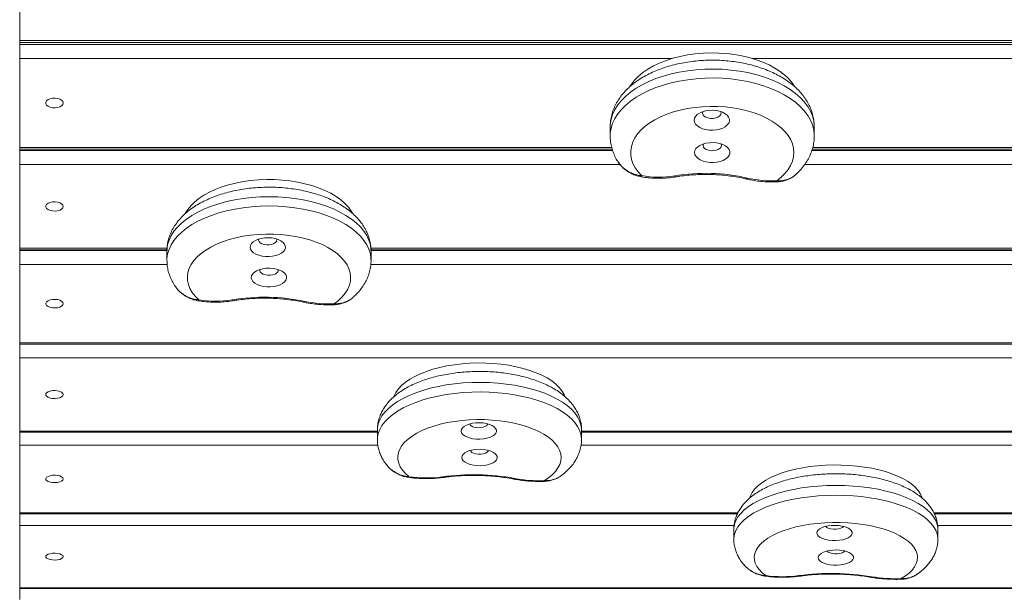
# Model space of a CAD drawing. Units: millimetres. Extents: x 88.7 to 175.4, y 77.8 to 140.4.
# Drawn here: x 141.5 to 146.3, y 94.3 to 97.1 of the extents above; entities that cross this region are included whole.
import ezdxf

# ---------------------------------------------------------------- set-up
doc = ezdxf.new("R2010")
doc.units = ezdxf.units.MM

msp = doc.modelspace()

# ---------------------------------------------------------------- linework, layer by layer
at = {"color": 7, "linetype": 'Continuous', "lineweight": 15}
for p, q in [((141.4807, 96.9966), (141.4807, 97.4562)), ((141.4807, 96.9966), (147.1807, 96.9966)), ((141.4807, 96.9867), (141.4807, 96.9966)), ((141.4807, 96.9867), (141.4807, 96.9771)), ((141.4807, 96.9771), (147.1807, 96.9771)), ((141.4807, 96.9075), (141.4807, 96.9771)), ((141.4807, 96.4724), (141.4807, 96.9075)), ((144.6768, 96.9075), (141.4807, 96.9075)), ((147.1807, 96.9075), (145.071, 96.9075)), ((141.4807, 96.4637), (141.4807, 96.4724)), ((141.4807, 96.4724), (144.3816, 96.4724)), ((141.4807, 96.4637), (141.4807, 96.4572)), ((141.4807, 96.3883), (141.4807, 96.4572)), ((141.4807, 96.4572), (144.3857, 96.4572)), ((145.3618, 96.4572), (147.1807, 96.4572)), ((145.3662, 96.4724), (147.1807, 96.4724)), ((141.4807, 95.9782), (141.4807, 96.3883)), ((144.4222, 96.3883), (141.4807, 96.3883)), ((147.1807, 96.3883), (145.3268, 96.3883)), ((141.4807, 95.9706), (141.4807, 95.9782)), ((141.4807, 95.9782), (142.2028, 95.9782)), ((141.4807, 95.9706), (141.4807, 95.9675)), ((141.4807, 95.8992), (141.4807, 95.9675)), ((141.4807, 95.9675), (142.2025, 95.9675)), ((143.2013, 95.9782), (147.1807, 95.9782)), ((143.202, 95.9675), (147.1807, 95.9675)), ((141.4807, 95.5148), (141.4807, 95.8992)), ((142.2031, 95.8992), (141.4807, 95.8992)), ((147.1807, 95.8992), (143.2007, 95.8992)), ((141.4807, 95.5148), (147.1807, 95.5148)), ((141.4807, 95.5082), (141.4807, 95.5148)), ((141.4807, 95.441), (141.4807, 95.5085)), ((147.1807, 95.441), (141.4807, 95.441)), ((141.4807, 95.0829), (141.4807, 95.441)), ((141.4807, 95.0772), (141.4807, 95.0829)), ((141.4807, 95.0829), (143.2334, 95.0829)), ((144.2334, 95.0829), (147.1807, 95.0829)), ((141.4807, 95.0143), (141.4807, 95.0772)), ((141.4807, 94.6831), (141.4807, 95.0143)), ((143.2358, 95.0143), (141.4807, 95.0143)), ((147.1807, 95.0143), (144.2311, 95.0143)), ((141.4807, 94.6782), (141.4807, 94.6831)), ((141.4807, 94.6831), (144.9996, 94.6831)), ((141.4807, 94.6199), (141.4807, 94.6782)), ((145.9596, 94.6831), (147.1807, 94.6831)), ((141.4807, 94.316), (141.4807, 94.6199)), ((144.9808, 94.6199), (141.4807, 94.6199)), ((147.1807, 94.6199), (145.9782, 94.6199)), ((141.4807, 94.316), (147.1807, 94.316)), ((141.4807, 94.3119), (141.4807, 94.316)), ((141.4807, 94.2583), (141.4807, 94.3119))]:
    msp.add_line(p, q, dxfattribs=at)
at = {"color": 7, "linetype": 'Continuous', "lineweight": 15, "flags": 128}
for points in [[(144.4718, 96.7725), (144.4777, 96.7817), (144.4933, 96.8017), (144.5121, 96.8208), (144.5339, 96.8389), (144.5586, 96.8558), (144.5859, 96.8714), (144.6155, 96.8855), (144.6473, 96.898), (144.681, 96.9088), (144.7163, 96.9178), (144.7529, 96.925), (144.7905, 96.9303), (144.8288, 96.9336), (144.8675, 96.9349), (144.9062, 96.9342), (144.9447, 96.9316), (144.9826, 96.927), (145.0195, 96.9204), (145.0553, 96.912), (145.0896, 96.9017), (145.122, 96.8898), (145.1524, 96.8762), (145.1805, 96.8611), (145.206, 96.8446), (145.2288, 96.8269), (145.2486, 96.8081), (145.2653, 96.7883), (145.2773, 96.7703)], [(145.3739, 96.5736), (145.3738, 96.5788), (145.3712, 96.6029), (145.3649, 96.6268), (145.3551, 96.6503), (145.3417, 96.6733), (145.325, 96.6955), (145.3049, 96.7168), (145.2817, 96.7371), (145.2555, 96.7562), (145.2265, 96.7739), (145.195, 96.7902), (145.1611, 96.8049), (145.1251, 96.818), (145.0872, 96.8292), (145.0478, 96.8385), (145.0072, 96.846), (144.9655, 96.8514), (144.9232, 96.8548), (144.8805, 96.8562), (144.8378, 96.8555), (144.7954, 96.8527), (144.7535, 96.8479), (144.7125, 96.8411), (144.6727, 96.8323), (144.6343, 96.8216), (144.5977, 96.8092), (144.5631, 96.795), (144.5308, 96.7792), (144.501, 96.7619), (144.4739, 96.7432), (144.4497, 96.7233), (144.4287, 96.7023), (144.4109, 96.6803), (144.3964, 96.6576), (144.3855, 96.6342), (144.3781, 96.6104), (144.3744, 96.5864), (144.3739, 96.5736)], [(144.3739, 96.5299), (144.3744, 96.5425), (144.3781, 96.5666), (144.3855, 96.5904), (144.3964, 96.6137), (144.4109, 96.6364), (144.4287, 96.6584), (144.4497, 96.6794), (144.4739, 96.6993), (144.501, 96.718), (144.5308, 96.7353), (144.5631, 96.7511), (144.5977, 96.7653), (144.6343, 96.7778), (144.6727, 96.7884), (144.7125, 96.7972), (144.7535, 96.804), (144.7954, 96.8088), (144.8378, 96.8116), (144.8805, 96.8123), (144.9232, 96.8109), (144.9655, 96.8075), (145.0072, 96.8021), (145.0478, 96.7947), (145.0872, 96.7853), (145.1251, 96.7741), (145.1611, 96.7611), (145.195, 96.7464), (145.2265, 96.7301), (145.2555, 96.7123), (145.2817, 96.6932), (145.3049, 96.673), (145.325, 96.6516), (145.3417, 96.6294), (145.3551, 96.6065), (145.3649, 96.583), (145.3712, 96.5591), (145.3738, 96.535), (145.3739, 96.5298)], [(141.6932, 96.69), (141.6913, 96.6971), (141.6858, 96.7035), (141.6772, 96.7088), (141.6662, 96.7123), (141.6539, 96.7139), (141.6413, 96.7134), (141.6295, 96.7108), (141.6196, 96.7063), (141.6124, 96.7004), (141.6087, 96.6936), (141.6087, 96.6864), (141.6124, 96.6796), (141.6196, 96.6736), (141.6295, 96.6692), (141.6413, 96.6666), (141.6539, 96.666), (141.6662, 96.6676), (141.6772, 96.6712), (141.6858, 96.6765), (141.6913, 96.6829), (141.6932, 96.69)], [(145.19, 96.3088), (145.2116, 96.3261), (145.2302, 96.3446), (145.2457, 96.364), (145.2579, 96.3841), (145.2667, 96.4047), (145.2721, 96.4257), (145.2739, 96.447), (145.2722, 96.4682), (145.2669, 96.4892), (145.2582, 96.5099), (145.2461, 96.53), (145.2307, 96.5494), (145.2122, 96.5679), (145.1906, 96.5853), (145.1663, 96.6015), (145.1394, 96.6163), (145.1101, 96.6297), (145.0788, 96.6414), (145.0456, 96.6514), (145.011, 96.6596), (144.9751, 96.666), (144.9383, 96.6704), (144.9009, 96.6728), (144.8634, 96.6732), (144.8259, 96.6717), (144.7888, 96.6681), (144.7525, 96.6627), (144.7172, 96.6553), (144.6834, 96.646), (144.6512, 96.635), (144.621, 96.6224), (144.593, 96.6082), (144.5675, 96.5926), (144.5447, 96.5757), (144.5248, 96.5577), (144.508, 96.5387), (144.4945, 96.5188), (144.4842, 96.4984), (144.4775, 96.4775), (144.4742, 96.4563), (144.4745, 96.4351), (144.4782, 96.4139), (144.4855, 96.3931), (144.4962, 96.3727), (144.5103, 96.353), (144.5276, 96.3342)], [(144.7853, 96.6051), (144.7872, 96.5953), (144.7926, 96.5859), (144.8012, 96.5773), (144.8127, 96.5698), (144.8266, 96.5638), (144.8424, 96.5595), (144.8593, 96.5571), (144.8768, 96.5567), (144.8941, 96.5583), (144.9105, 96.5618), (144.9252, 96.5671), (144.9378, 96.5739), (144.9477, 96.5821), (144.9545, 96.5912), (144.9579, 96.6009), (144.9578, 96.6108), (144.9541, 96.6205), (144.9471, 96.6295), (144.937, 96.6376), (144.9242, 96.6444), (144.9093, 96.6495), (144.8928, 96.6529), (144.8755, 96.6543), (144.8581, 96.6538), (144.8411, 96.6512), (144.8255, 96.6468), (144.8117, 96.6407), (144.8004, 96.6331), (144.792, 96.6244), (144.7869, 96.615), (144.7853, 96.6051)], [(144.8268, 96.6395), (144.8287, 96.6324), (144.8341, 96.6258), (144.8426, 96.6204), (144.8534, 96.6165), (144.8657, 96.6145), (144.8785, 96.6146), (144.8908, 96.6167), (144.9015, 96.6206), (144.9098, 96.6261), (144.9151, 96.6328), (144.9168, 96.6399), (144.9149, 96.6471), (144.9143, 96.6481)], [(144.8293, 96.6481), (144.8285, 96.6467), (144.8268, 96.6395)], [(144.7874, 96.4469), (144.7893, 96.4371), (144.7946, 96.4277), (144.8032, 96.419), (144.8147, 96.4116), (144.8287, 96.4056), (144.8444, 96.4013), (144.8614, 96.3989), (144.8789, 96.3985), (144.8962, 96.4), (144.9125, 96.4035), (144.9273, 96.4088), (144.9399, 96.4157), (144.9498, 96.4239), (144.9566, 96.433), (144.96, 96.4427), (144.9599, 96.4526), (144.9562, 96.4622), (144.9492, 96.4713), (144.9391, 96.4794), (144.9263, 96.4861), (144.9114, 96.4913), (144.8949, 96.4947), (144.8776, 96.4961), (144.8601, 96.4955), (144.8432, 96.493), (144.8276, 96.4886), (144.8138, 96.4824), (144.8025, 96.4749), (144.7941, 96.4662), (144.789, 96.4568), (144.7874, 96.4469)], [(144.8289, 96.4813), (144.8308, 96.4742), (144.8362, 96.4676), (144.8447, 96.4622), (144.8555, 96.4583), (144.8678, 96.4563), (144.8806, 96.4564), (144.8929, 96.4585), (144.9036, 96.4624), (144.9119, 96.4679), (144.9171, 96.4745), (144.9189, 96.4817), (144.917, 96.4889), (144.9164, 96.4898)], [(144.8314, 96.4898), (144.8306, 96.4885), (144.8289, 96.4813)], [(142.2916, 96.1473), (142.292, 96.1481), (142.3038, 96.1677), (142.319, 96.1867), (142.3374, 96.2049), (142.3587, 96.2221), (142.383, 96.2382), (142.4099, 96.2531), (142.4392, 96.2666), (142.4707, 96.2786), (142.5041, 96.289), (142.5392, 96.2978), (142.5756, 96.3048), (142.6131, 96.3101), (142.6513, 96.3135), (142.69, 96.315), (142.7287, 96.3146), (142.7672, 96.3124), (142.8052, 96.3083), (142.8423, 96.3024), (142.8783, 96.2947), (142.9128, 96.2853), (142.9455, 96.2743), (142.9762, 96.2617), (143.0047, 96.2477), (143.0306, 96.2324), (143.0538, 96.2158), (143.0741, 96.1982), (143.0913, 96.1797), (143.1052, 96.1605), (143.111, 96.1505)], [(144.5276, 96.3342), (144.5257, 96.3315), (144.5239, 96.3299), (144.5223, 96.3294), (144.522, 96.3294)], [(144.6901, 96.3328), (144.6918, 96.3301), (144.6934, 96.3285), (144.6949, 96.3279), (144.6951, 96.328)], [(145.0461, 96.3223), (145.0438, 96.3197), (145.0417, 96.3182), (145.0397, 96.3178), (145.0392, 96.3179)], [(141.6932, 96.1833), (141.6913, 96.1899), (141.6858, 96.196), (141.6772, 96.201), (141.6662, 96.2043), (141.6539, 96.2058), (141.6413, 96.2053), (141.6295, 96.2029), (141.6196, 96.1987), (141.6124, 96.1931), (141.6087, 96.1866), (141.6087, 96.1799), (141.6124, 96.1735), (141.6196, 96.1679), (141.6295, 96.1637), (141.6413, 96.1612), (141.6539, 96.1607), (141.6662, 96.1622), (141.6772, 96.1656), (141.6858, 96.1705), (141.6913, 96.1766), (141.6932, 96.1833)], [(143.2021, 95.9645), (143.2019, 95.973), (143.1987, 95.9957), (143.1918, 96.0182), (143.1814, 96.0403), (143.1675, 96.0618), (143.1502, 96.0826), (143.1297, 96.1025), (143.106, 96.1215), (143.0793, 96.1393), (143.0499, 96.1558), (143.018, 96.1709), (142.9837, 96.1845), (142.9474, 96.1965), (142.9093, 96.2068), (142.8697, 96.2154), (142.8288, 96.2221), (142.7871, 96.2269), (142.7447, 96.2298), (142.702, 96.2307), (142.6593, 96.2298), (142.6169, 96.2268), (142.5751, 96.222), (142.5343, 96.2153), (142.4947, 96.2067), (142.4566, 96.1964), (142.4203, 96.1844), (142.386, 96.1708), (142.3541, 96.1557), (142.3247, 96.1391), (142.2981, 96.1213), (142.2744, 96.1024), (142.2539, 96.0824), (142.2366, 96.0616), (142.2227, 96.0401), (142.2123, 96.018), (142.2055, 95.9955), (142.2024, 95.9728), (142.2021, 95.9645)], [(142.2021, 95.9196), (142.2024, 95.9278), (142.2055, 95.9505), (142.2123, 95.973), (142.2227, 95.9951), (142.2366, 96.0166), (142.2539, 96.0374), (142.2744, 96.0574), (142.2981, 96.0763), (142.3247, 96.0941), (142.3541, 96.1107), (142.386, 96.1258), (142.4203, 96.1394), (142.4566, 96.1514), (142.4947, 96.1617), (142.5343, 96.1703), (142.5751, 96.177), (142.6169, 96.1818), (142.6593, 96.1848), (142.702, 96.1857), (142.7447, 96.1848), (142.7871, 96.1819), (142.8288, 96.177), (142.8697, 96.1703), (142.9093, 96.1618), (142.9474, 96.1515), (142.9837, 96.1395), (143.018, 96.1259), (143.0499, 96.1108), (143.0793, 96.0943), (143.106, 96.0765), (143.1297, 96.0575), (143.1502, 96.0376), (143.1675, 96.0168), (143.1814, 95.9952), (143.1918, 95.9732), (143.1987, 95.9507), (143.2019, 95.928), (143.2021, 95.9195)], [(143.0215, 95.7066), (143.0427, 95.7232), (143.0609, 95.7407), (143.0759, 95.759), (143.0877, 95.7781), (143.096, 95.7976), (143.1008, 95.8174), (143.1021, 95.8374), (143.0999, 95.8574), (143.0941, 95.8772), (143.0849, 95.8966), (143.0723, 95.9155), (143.0565, 95.9337), (143.0375, 95.9509), (143.0155, 95.9672), (142.9908, 95.9823), (142.9635, 95.9961), (142.934, 96.0084), (142.9023, 96.0192), (142.8689, 96.0284), (142.8341, 96.0359), (142.798, 96.0416), (142.7611, 96.0455), (142.7237, 96.0475), (142.6862, 96.0477), (142.6487, 96.0459), (142.6117, 96.0423), (142.5755, 96.0369), (142.5405, 96.0297), (142.5068, 96.0207), (142.4749, 96.0101), (142.445, 95.998), (142.4174, 95.9844), (142.3923, 95.9695), (142.3699, 95.9534), (142.3504, 95.9363), (142.3341, 95.9183), (142.321, 95.8995), (142.3113, 95.8802), (142.305, 95.8604), (142.3023, 95.8405), (142.303, 95.8204), (142.3073, 95.8006), (142.3151, 95.781), (142.3263, 95.7619), (142.3408, 95.7434), (142.3586, 95.7257)], [(142.6097, 95.9829), (142.6119, 95.9737), (142.6175, 95.9649), (142.6263, 95.9568), (142.638, 95.9499), (142.652, 95.9443), (142.6679, 95.9404), (142.6849, 95.9382), (142.7024, 95.938), (142.7197, 95.9396), (142.7359, 95.943), (142.7506, 95.9481), (142.763, 95.9546), (142.7727, 95.9624), (142.7793, 95.971), (142.7824, 95.9802), (142.7821, 95.9895), (142.7782, 95.9986), (142.7709, 96.0071), (142.7606, 96.0146), (142.7477, 96.0209), (142.7327, 96.0257), (142.7161, 96.0287), (142.6988, 96.03), (142.6813, 96.0293), (142.6645, 96.0268), (142.6489, 96.0225), (142.6353, 96.0166), (142.6242, 96.0094), (142.616, 96.0012), (142.6111, 95.9922), (142.6097, 95.9829)], [(142.652, 96.0235), (142.6512, 96.0185), (142.6533, 96.0118), (142.6589, 96.0057), (142.6675, 96.0006), (142.6784, 95.997), (142.6908, 95.9952), (142.7036, 95.9954), (142.7158, 95.9974), (142.7264, 96.0013), (142.7346, 96.0065), (142.7397, 96.0128), (142.7412, 96.0195), (142.7404, 96.0235)], [(142.6156, 95.8339), (142.6178, 95.8246), (142.6234, 95.8158), (142.6322, 95.8077), (142.6439, 95.8008), (142.6579, 95.7952), (142.6738, 95.7913), (142.6908, 95.7892), (142.7083, 95.7889), (142.7256, 95.7905), (142.7418, 95.7939), (142.7565, 95.799), (142.7689, 95.8056), (142.7786, 95.8133), (142.7852, 95.822), (142.7883, 95.8311), (142.788, 95.8405), (142.7841, 95.8495), (142.7768, 95.858), (142.7666, 95.8656), (142.7536, 95.8718), (142.7386, 95.8766), (142.722, 95.8797), (142.7047, 95.8809), (142.6872, 95.8802), (142.6704, 95.8777), (142.6548, 95.8734), (142.6412, 95.8675), (142.6301, 95.8603), (142.6219, 95.8521), (142.617, 95.8431), (142.6156, 95.8339)], [(142.6579, 95.8744), (142.6571, 95.8695), (142.6592, 95.8627), (142.6648, 95.8566), (142.6734, 95.8515), (142.6843, 95.848), (142.6967, 95.8462), (142.7095, 95.8463), (142.7217, 95.8484), (142.7323, 95.8522), (142.7405, 95.8574), (142.7456, 95.8637), (142.7471, 95.8705), (142.7463, 95.8744)], [(141.6932, 95.707), (141.6913, 95.7133), (141.6858, 95.719), (141.6772, 95.7236), (141.6662, 95.7268), (141.6539, 95.7282), (141.6413, 95.7277), (141.6295, 95.7254), (141.6196, 95.7214), (141.6124, 95.7162), (141.6087, 95.7102), (141.6087, 95.7038), (141.6124, 95.6978), (141.6196, 95.6926), (141.6295, 95.6886), (141.6413, 95.6863), (141.6539, 95.6859), (141.6662, 95.6873), (141.6772, 95.6904), (141.6858, 95.6951), (141.6913, 95.7008), (141.6932, 95.707)], [(142.8773, 95.7183), (142.8752, 95.7159), (142.8731, 95.7146), (142.8711, 95.7144), (142.8711, 95.7144)], [(143.3147, 95.253), (143.3155, 95.2551), (143.3243, 95.2726), (143.3365, 95.2897), (143.352, 95.3062), (143.3707, 95.322), (143.3923, 95.337), (143.4169, 95.3509), (143.444, 95.3638), (143.4736, 95.3754), (143.5053, 95.3858), (143.5389, 95.3947), (143.5741, 95.4023), (143.6107, 95.4082), (143.6482, 95.4127), (143.6865, 95.4155), (143.7252, 95.4166), (143.7639, 95.4162), (143.8024, 95.414), (143.8403, 95.4103), (143.8773, 95.405), (143.9131, 95.3981), (143.9475, 95.3898), (143.98, 95.38), (144.0105, 95.3689), (144.0387, 95.3565), (144.0644, 95.343), (144.0873, 95.3285), (144.1072, 95.313), (144.1241, 95.2968), (144.1377, 95.2799), (144.148, 95.2626), (144.1523, 95.2523)], [(141.6932, 95.2619), (141.6913, 95.2677), (141.6858, 95.2731), (141.6772, 95.2774), (141.6662, 95.2803), (141.6539, 95.2816), (141.6413, 95.2812), (141.6295, 95.279), (141.6196, 95.2754), (141.6124, 95.2705), (141.6087, 95.2649), (141.6087, 95.259), (141.6124, 95.2533), (141.6196, 95.2485), (141.6295, 95.2448), (141.6413, 95.2427), (141.6539, 95.2422), (141.6662, 95.2435), (141.6772, 95.2465), (141.6858, 95.2508), (141.6913, 95.2561), (141.6932, 95.2619)], [(144.2334, 95.089), (144.2333, 95.0943), (144.2305, 95.1142), (144.224, 95.1338), (144.214, 95.1531), (144.2005, 95.172), (144.1835, 95.1902), (144.1633, 95.2077), (144.1399, 95.2244), (144.1136, 95.24), (144.0845, 95.2546), (144.0528, 95.2679), (144.0188, 95.28), (143.9827, 95.2906), (143.9448, 95.2998), (143.9053, 95.3074), (143.8646, 95.3134), (143.8229, 95.3178), (143.7806, 95.3205), (143.7379, 95.3215), (143.6952, 95.3209), (143.6527, 95.3185), (143.6109, 95.3145), (143.5699, 95.3088), (143.5302, 95.3015), (143.4919, 95.2926), (143.4554, 95.2823), (143.4209, 95.2706), (143.3887, 95.2575), (143.359, 95.2432), (143.3321, 95.2278), (143.3081, 95.2113), (143.2872, 95.194), (143.2696, 95.1759), (143.2553, 95.1571), (143.2446, 95.1379), (143.2374, 95.1183), (143.2338, 95.0985), (143.2334, 95.089)], [(143.2334, 95.042), (143.2338, 95.0514), (143.2374, 95.0712), (143.2446, 95.0908), (143.2553, 95.1101), (143.2696, 95.1288), (143.2872, 95.1469), (143.3081, 95.1642), (143.3321, 95.1807), (143.359, 95.1961), (143.3887, 95.2104), (143.4209, 95.2235), (143.4554, 95.2352), (143.4919, 95.2456), (143.5302, 95.2544), (143.5699, 95.2617), (143.6109, 95.2674), (143.6527, 95.2714), (143.6952, 95.2738), (143.7379, 95.2745), (143.7806, 95.2734), (143.8229, 95.2707), (143.8646, 95.2663), (143.9053, 95.2603), (143.9448, 95.2527), (143.9827, 95.2435), (144.0188, 95.2329), (144.0528, 95.2208), (144.0845, 95.2075), (144.1136, 95.193), (144.1399, 95.1773), (144.1633, 95.1607), (144.1835, 95.1432), (144.2005, 95.1249), (144.214, 95.1061), (144.224, 95.0867), (144.2305, 95.0671), (144.2333, 95.0473), (144.2334, 95.0417)], [(144.0506, 94.8401), (144.072, 94.8545), (144.0905, 94.8697), (144.1059, 94.8856), (144.1179, 94.9022), (144.1266, 94.9192), (144.1317, 94.9365), (144.1334, 94.954), (144.1315, 94.9715), (144.1261, 94.9888), (144.1172, 95.0058), (144.105, 95.0223), (144.0894, 95.0382), (144.0708, 95.0534), (144.0491, 95.0677), (144.0246, 95.0809), (143.9976, 95.0931), (143.9682, 95.104), (143.9368, 95.1136), (143.9036, 95.1218), (143.8688, 95.1285), (143.8329, 95.1336), (143.7961, 95.1371), (143.7587, 95.1391), (143.7211, 95.1394), (143.6836, 95.138), (143.6466, 95.135), (143.6103, 95.1304), (143.5751, 95.1243), (143.5413, 95.1166), (143.5092, 95.1075), (143.4791, 95.097), (143.4513, 95.0853), (143.4259, 95.0724), (143.4032, 95.0584), (143.3835, 95.0436), (143.3668, 95.0279), (143.3534, 95.0116), (143.3434, 94.9947), (143.3367, 94.9775), (143.3336, 94.9601), (143.3341, 94.9426), (143.338, 94.9252), (143.3455, 94.9081), (143.3563, 94.8913), (143.3705, 94.8752), (143.3879, 94.8597)], [(143.6436, 95.0832), (143.6456, 95.0751), (143.651, 95.0673), (143.6597, 95.0603), (143.6712, 95.0542), (143.6852, 95.0492), (143.701, 95.0458), (143.718, 95.0438), (143.7355, 95.0435), (143.7528, 95.0448), (143.7691, 95.0477), (143.7838, 95.0521), (143.7964, 95.0578), (143.8062, 95.0645), (143.8129, 95.072), (143.8162, 95.08), (143.816, 95.0882), (143.8123, 95.0961), (143.8052, 95.1036), (143.795, 95.1102), (143.7822, 95.1157), (143.7673, 95.12), (143.7508, 95.1227), (143.7334, 95.1238), (143.716, 95.1233), (143.6991, 95.1212), (143.6835, 95.1175), (143.6698, 95.1125), (143.6585, 95.1062), (143.6502, 95.0991), (143.6452, 95.0913), (143.6436, 95.0832)], [(143.6854, 95.1181), (143.6871, 95.1142), (143.6925, 95.1089), (143.701, 95.1044), (143.7119, 95.1012), (143.7242, 95.0996), (143.737, 95.0997), (143.7493, 95.1014), (143.76, 95.1047), (143.7682, 95.1093), (143.7734, 95.1147), (143.7748, 95.1181)], [(143.6469, 94.953), (143.6489, 94.9449), (143.6543, 94.9371), (143.663, 94.9301), (143.6745, 94.924), (143.6885, 94.9191), (143.7043, 94.9156), (143.7213, 94.9136), (143.7388, 94.9133), (143.7561, 94.9146), (143.7724, 94.9175), (143.7871, 94.9219), (143.7997, 94.9276), (143.8095, 94.9343), (143.8162, 94.9419), (143.8195, 94.9498), (143.8193, 94.958), (143.8156, 94.9659), (143.8085, 94.9734), (143.7984, 94.98), (143.7855, 94.9855), (143.7706, 94.9898), (143.7541, 94.9925), (143.7367, 94.9936), (143.7193, 94.9931), (143.7024, 94.991), (143.6868, 94.9873), (143.6731, 94.9823), (143.6618, 94.976), (143.6535, 94.9689), (143.6485, 94.9611), (143.6469, 94.953)], [(143.6887, 94.9879), (143.6904, 94.984), (143.6958, 94.9787), (143.7043, 94.9742), (143.7152, 94.971), (143.7275, 94.9694), (143.7403, 94.9695), (143.7526, 94.9712), (143.7633, 94.9745), (143.7715, 94.9791), (143.7767, 94.9845), (143.7781, 94.9879)], [(145.0576, 94.7562), (145.0608, 94.7657), (145.0692, 94.782), (145.081, 94.7979), (145.0961, 94.8132), (145.1144, 94.8279), (145.1358, 94.8419), (145.16, 94.8549), (145.1868, 94.8669), (145.2161, 94.8778), (145.2476, 94.8875), (145.281, 94.896), (145.316, 94.9031), (145.3524, 94.9088), (145.3899, 94.913), (145.4281, 94.9158), (145.4667, 94.9171), (145.5055, 94.9168), (145.544, 94.915), (145.582, 94.9118), (145.6191, 94.907), (145.6551, 94.9008), (145.6896, 94.8933), (145.7224, 94.8844), (145.7532, 94.8742), (145.7816, 94.8629), (145.8076, 94.8506), (145.8309, 94.8372), (145.8512, 94.823), (145.8684, 94.8081), (145.8824, 94.7925), (145.8931, 94.7765), (145.9003, 94.7601), (145.9014, 94.7564)], [(141.6932, 94.8487), (141.6913, 94.8541), (141.6858, 94.859), (141.6772, 94.863), (141.6662, 94.8657), (141.6539, 94.8669), (141.6413, 94.8665), (141.6295, 94.8645), (141.6196, 94.8611), (141.6124, 94.8566), (141.6087, 94.8514), (141.6087, 94.846), (141.6124, 94.8407), (141.6196, 94.8362), (141.6295, 94.8328), (141.6413, 94.8309), (141.6539, 94.8304), (141.6662, 94.8317), (141.6772, 94.8344), (141.6858, 94.8384), (141.6913, 94.8433), (141.6932, 94.8487)], [(145.9795, 94.6018), (145.9792, 94.609), (145.976, 94.6273), (145.9691, 94.6455), (145.9586, 94.6633), (145.9447, 94.6807), (145.9273, 94.6975), (145.9067, 94.7136), (145.8829, 94.7289), (145.8562, 94.7432), (145.8268, 94.7565), (145.7948, 94.7687), (145.7605, 94.7797), (145.7241, 94.7894), (145.686, 94.7977), (145.6464, 94.8045), (145.6055, 94.8099), (145.5637, 94.8138), (145.5213, 94.8161), (145.4786, 94.8169), (145.4359, 94.8161), (145.3936, 94.8137), (145.3518, 94.8097), (145.311, 94.8043), (145.2714, 94.7974), (145.2333, 94.789), (145.1971, 94.7793), (145.1629, 94.7682), (145.131, 94.756), (145.1016, 94.7426), (145.0751, 94.7282), (145.0514, 94.7129), (145.0309, 94.6968), (145.0137, 94.68), (144.9999, 94.6626), (144.9896, 94.6447), (144.9828, 94.6266), (144.9797, 94.6082), (144.9795, 94.6018)], [(144.9795, 94.5539), (144.9797, 94.5602), (144.9828, 94.5786), (144.9896, 94.5967), (144.9999, 94.6146), (145.0137, 94.632), (145.0309, 94.6488), (145.0514, 94.6649), (145.0751, 94.6802), (145.1016, 94.6946), (145.131, 94.708), (145.1629, 94.7202), (145.1971, 94.7313), (145.2333, 94.741), (145.2714, 94.7494), (145.311, 94.7563), (145.3518, 94.7617), (145.3936, 94.7657), (145.4359, 94.7681), (145.4786, 94.7689), (145.5213, 94.7681), (145.5637, 94.7658), (145.6055, 94.7619), (145.6464, 94.7565), (145.686, 94.7497), (145.7241, 94.7414), (145.7605, 94.7317), (145.7948, 94.7207), (145.8268, 94.7085), (145.8562, 94.6952), (145.8829, 94.6809), (145.9067, 94.6656), (145.9273, 94.6495), (145.9447, 94.6327), (145.9586, 94.6153), (145.9691, 94.5975), (145.976, 94.5793), (145.9792, 94.561), (145.9795, 94.5535)], [(145.7993, 94.3602), (145.8204, 94.3735), (145.8386, 94.3877), (145.8535, 94.4025), (145.8652, 94.4179), (145.8735, 94.4337), (145.8782, 94.4497), (145.8795, 94.4659), (145.8772, 94.482), (145.8714, 94.498), (145.8621, 94.5137), (145.8495, 94.5289), (145.8336, 94.5436), (145.8146, 94.5575), (145.7926, 94.5706), (145.7678, 94.5828), (145.7405, 94.5939), (145.7109, 94.6039), (145.6792, 94.6126), (145.6458, 94.62), (145.6109, 94.626), (145.5749, 94.6306), (145.538, 94.6337), (145.5006, 94.6353), (145.463, 94.6354), (145.4255, 94.634), (145.3885, 94.6311), (145.3524, 94.6267), (145.3173, 94.6208), (145.2837, 94.6136), (145.2518, 94.605), (145.222, 94.5952), (145.1944, 94.5842), (145.1693, 94.5721), (145.1469, 94.5591), (145.1276, 94.5453), (145.1113, 94.5307), (145.0982, 94.5155), (145.0886, 94.4999), (145.0823, 94.4839), (145.0796, 94.4678), (145.0805, 94.4516), (145.0848, 94.4356), (145.0927, 94.4198), (145.1039, 94.4043), (145.1185, 94.3894), (145.1363, 94.3752)], [(145.3867, 94.5831), (145.3889, 94.5756), (145.3945, 94.5685), (145.4033, 94.562), (145.415, 94.5564), (145.4291, 94.5519), (145.445, 94.5488), (145.462, 94.547), (145.4795, 94.5468), (145.4968, 94.5481), (145.513, 94.5509), (145.5277, 94.555), (145.5401, 94.5603), (145.5498, 94.5666), (145.5563, 94.5736), (145.5594, 94.581), (145.559, 94.5885), (145.5551, 94.5959), (145.5479, 94.6027), (145.5375, 94.6088), (145.5246, 94.6139), (145.5095, 94.6177), (145.493, 94.6202), (145.4756, 94.6211), (145.4582, 94.6206), (145.4413, 94.6185), (145.4258, 94.6151), (145.4122, 94.6103), (145.4011, 94.6045), (145.393, 94.5978), (145.3881, 94.5906), (145.3867, 94.5831)], [(145.4299, 94.6161), (145.4303, 94.6155), (145.4359, 94.6106), (145.4445, 94.6065), (145.4554, 94.6036), (145.4678, 94.6022), (145.4806, 94.6023), (145.4928, 94.604), (145.5034, 94.6071), (145.5116, 94.6113), (145.5165, 94.6161)], [(141.6932, 94.4679), (141.6913, 94.4729), (141.6858, 94.4774), (141.6772, 94.481), (141.6662, 94.4835), (141.6539, 94.4846), (141.6413, 94.4843), (141.6295, 94.4824), (141.6196, 94.4793), (141.6124, 94.4752), (141.6087, 94.4704), (141.6087, 94.4654), (141.6124, 94.4606), (141.6196, 94.4565), (141.6295, 94.4534), (141.6413, 94.4516), (141.6539, 94.4512), (141.6662, 94.4523), (141.6772, 94.4548), (141.6858, 94.4585), (141.6913, 94.463), (141.6932, 94.4679)], [(145.393, 94.4627), (145.3952, 94.4552), (145.4008, 94.4481), (145.4097, 94.4416), (145.4214, 94.436), (145.4354, 94.4315), (145.4513, 94.4283), (145.4684, 94.4266), (145.4858, 94.4264), (145.5031, 94.4277), (145.5194, 94.4305), (145.534, 94.4346), (145.5464, 94.4399), (145.5561, 94.4462), (145.5626, 94.4532), (145.5658, 94.4606), (145.5654, 94.4681), (145.5614, 94.4755), (145.5542, 94.4823), (145.5439, 94.4884), (145.5309, 94.4934), (145.5159, 94.4973), (145.4993, 94.4997), (145.482, 94.5007), (145.4645, 94.5002), (145.4477, 94.4981), (145.4321, 94.4946), (145.4185, 94.4899), (145.4074, 94.4841), (145.3993, 94.4774), (145.3944, 94.4702), (145.393, 94.4627)], [(145.4362, 94.4957), (145.4366, 94.4951), (145.4422, 94.4902), (145.4508, 94.4861), (145.4618, 94.4832), (145.4741, 94.4818), (145.4869, 94.4819), (145.4991, 94.4836), (145.5097, 94.4866), (145.5179, 94.4909), (145.5228, 94.4957)], [(145.7993, 94.3602), (145.7998, 94.3582), (145.8002, 94.3573), (145.8003, 94.3573)]]:
    msp.add_lwpolyline(points, dxfattribs=at)
at = {"color": 7, "linetype": 'Continuous', "lineweight": 15}
for centre, radius, start, end in [((144.8417, 95.4318), 0.9137, 77.0742, 99.552), ((144.6127, 96.7952), 0.4689, 259.5385, 279.5009), ((145.1687, 96.8533), 0.5449, 257.0002, 272.2417), ((145.1986, 96.3079), 0.00871, 174.053, 209.7849), ((142.3526, 95.7278), 0.00628, 278.7629, 341.2347), ((142.4401, 96.2162), 0.4972, 260.5558, 279.3719), ((142.6797, 94.7692), 0.9695, 78.2393, 99.4152), ((142.5271, 95.7276), 0.00626, 198.5068, 260.9662), ((142.996, 96.2858), 0.5798, 258.1856, 272.5216), ((143.0296, 95.7064), 0.00802, 178.1461, 212.6113), ((143.3832, 94.8617), 0.00514, 272.3658, 336.641), ((143.472, 95.4216), 0.5682, 261.4979, 277.9441), ((143.7043, 93.7631), 1.1065, 79.4664, 97.9902), ((143.555, 94.8606), 0.00487, 200.5521, 265.7914), ((143.9013, 94.8543), 0.00629, 266.9845, 327.5517), ((144.0278, 95.4992), 0.6595, 259.4022, 271.974), ((144.0554, 94.8396), 0.00486, 174.2752, 217.2148), ((145.1322, 94.377), 0.0045, 270.8972, 335.6186), ((145.2175, 94.9835), 0.6138, 262.3981, 277.617), ((145.4581, 93.1898), 1.196, 80.5232, 97.6547), ((145.3029, 94.377), 0.00449, 204.2927, 269.3002), ((145.6504, 94.3727), 0.00565, 266.1108, 326.057), ((145.7733, 95.0743), 0.7146, 260.4759, 272.0853)]:
    msp.add_arc(centre, radius, start, end, dxfattribs=at)
for points in [[(141.4807, 96.9867), (147.1807, 96.9867)], [(144.3739, 96.5736), (144.3739, 96.5298)], [(145.3739, 96.5298), (145.3739, 96.5736)], [(141.4807, 96.4637), (144.3838, 96.4637)], [(145.3641, 96.4637), (147.1807, 96.4637)], [(145.2865, 96.343), (145.2877, 96.3442)], [(141.4807, 95.9706), (142.2026, 95.9706)], [(142.2021, 95.9645), (142.2021, 95.9195)], [(143.2019, 95.9706), (147.1807, 95.9706)], [(143.2021, 95.9195), (143.2021, 95.9645)], [(141.4807, 95.5082), (147.1807, 95.5082)], [(143.2334, 95.089), (143.2334, 95.042)], [(144.2334, 95.042), (144.2334, 95.089)], [(141.4807, 95.0772), (143.2334, 95.0772)], [(144.2334, 95.0772), (147.1807, 95.0772)], [(141.4807, 94.6782), (144.9971, 94.6782)], [(145.9621, 94.6782), (147.1807, 94.6782)], [(144.9795, 94.6018), (144.9795, 94.5538)], [(145.9795, 94.5538), (145.9795, 94.6018)], [(141.4807, 94.3119), (147.1807, 94.3119)]]:
    msp.add_open_spline(points, degree=1, dxfattribs=at)
for points, knots in [([(145.3738, 96.5737), (145.3738, 96.5739), (145.3744, 96.5831), (145.3725, 96.6012), (145.368, 96.6276), (145.3601, 96.6534), (145.3494, 96.6786), (145.3357, 96.703), (145.3192, 96.7266), (145.2997, 96.7492), (145.2774, 96.7707), (145.2523, 96.791), (145.2246, 96.8099), (145.1946, 96.8272), (145.1624, 96.8429), (145.1284, 96.8567), (145.0929, 96.8686), (145.0561, 96.8787), (145.0183, 96.8868), (144.9797, 96.893), (144.9406, 96.8972), (144.901, 96.8996), (144.8613, 96.8999), (144.8217, 96.8983), (144.7824, 96.8948), (144.7435, 96.8893), (144.7054, 96.8819), (144.6683, 96.8726), (144.6322, 96.8613), (144.5975, 96.8481), (144.5643, 96.833), (144.533, 96.8159), (144.5036, 96.797), (144.4767, 96.7762), (144.4524, 96.7537), (144.431, 96.7298), (144.4129, 96.7045), (144.3982, 96.6784), (144.3869, 96.6516), (144.3791, 96.6245), (144.3746, 96.5984), (144.3742, 96.5814), (144.3741, 96.5736)], [0, 0, 0, 0, 0.000536, 0.023558, 0.046503, 0.06952, 0.092778, 0.116428, 0.140595, 0.165354, 0.190715, 0.216621, 0.24295, 0.269555, 0.296295, 0.323039, 0.349725, 0.376327, 0.40284, 0.429274, 0.455646, 0.481978, 0.508291, 0.53461, 0.560953, 0.587345, 0.613809, 0.640372, 0.667055, 0.693876, 0.720842, 0.747943, 0.775139, 0.802313, 0.829309, 0.855942, 0.882036, 0.90747, 0.932213, 0.956317, 0.979899, 1, 1, 1, 1]), ([(144.3742, 96.53), (144.3742, 96.5239), (144.3742, 96.5089), (144.3778, 96.4852), (144.3844, 96.4591), (144.3943, 96.4338), (144.4025, 96.4164), (144.4081, 96.408), (144.4086, 96.4072)], [0, 0, 0, 0, 0.141388, 0.349428, 0.557558, 0.76733, 0.9802, 1, 1, 1, 1]), ([(145.2882, 96.3437), (145.2937, 96.3491), (145.307, 96.362), (145.3247, 96.3842), (145.3415, 96.4098), (145.3548, 96.4363), (145.3646, 96.4633), (145.3709, 96.4905), (145.3739, 96.5127), (145.3736, 96.5258), (145.3735, 96.5297)], [0, 0, 0, 0, 0.10631, 0.254529, 0.399378, 0.540393, 0.677601, 0.811473, 0.942756, 1, 1, 1, 1]), ([(144.409, 96.4076), (144.4136, 96.4003), (144.423, 96.3855), (144.4431, 96.3675), (144.4655, 96.3524), (144.4908, 96.3412), (144.5119, 96.3358), (144.5244, 96.3345), (144.5276, 96.3342)], [0, 0, 0, 0, 0.179944, 0.362552, 0.551264, 0.739258, 0.933203, 1, 1, 1, 1]), ([(144.4095, 96.4058), (144.4116, 96.4024), (144.417, 96.3939), (144.4278, 96.3811), (144.4422, 96.3674), (144.4595, 96.3544), (144.4793, 96.3431), (144.5004, 96.3343), (144.5151, 96.3311), (144.522, 96.3296)], [0, 0, 0, 0, 0.0866296, 0.2118778, 0.3539465, 0.5098183, 0.6748485, 0.8456883, 1, 1, 1, 1]), ([(144.6951, 96.328), (144.7017, 96.329), (144.7211, 96.3322), (144.7539, 96.3361), (144.7933, 96.3391), (144.8331, 96.3404), (144.8729, 96.3399), (144.9126, 96.3377), (144.9517, 96.3337), (144.9902, 96.3281), (145.0192, 96.3225), (145.0353, 96.3188), (145.0392, 96.3179)], [0, 0, 0, 0, 0.059172, 0.172225, 0.285348, 0.398518, 0.511703, 0.624879, 0.738021, 0.851099, 0.964091, 1, 1, 1, 1]), ([(145.19, 96.3088), (145.1973, 96.3087), (145.2121, 96.3085), (145.235, 96.313), (145.2578, 96.3217), (145.2762, 96.3318), (145.2841, 96.3405), (145.2865, 96.343)], [0, 0, 0, 0, 0.204425, 0.41463, 0.651724, 0.898147, 1, 1, 1, 1]), ([(145.1911, 96.3039), (145.1958, 96.304), (145.2076, 96.3045), (145.2264, 96.3086), (145.247, 96.3157), (145.2656, 96.3256), (145.279, 96.3347), (145.2852, 96.3408), (145.2869, 96.3425)], [0, 0, 0, 0, 0.133972, 0.335626, 0.541957, 0.750421, 0.930535, 1, 1, 1, 1]), ([(144.522, 96.3294), (144.5272, 96.3285), (144.5423, 96.3258), (144.5678, 96.3228), (144.5984, 96.321), (144.6292, 96.3211), (144.6593, 96.323), (144.6812, 96.3257), (144.6928, 96.3276), (144.6951, 96.328)], [0, 0, 0, 0, 0.093075, 0.268337, 0.44345, 0.618496, 0.793593, 0.95966, 1, 1, 1, 1]), ([(145.0392, 96.3179), (145.0447, 96.3166), (145.0605, 96.3131), (145.0876, 96.3085), (145.1202, 96.3048), (145.1528, 96.3031), (145.1764, 96.303), (145.189, 96.3035), (145.1911, 96.3035)], [0, 0, 0, 0, 0.113757, 0.3283, 0.542615, 0.756761, 0.959601, 1, 1, 1, 1]), ([(143.2019, 95.9646), (143.202, 95.9659), (143.2025, 95.9758), (143.2004, 95.9944), (143.1954, 96.0199), (143.1872, 96.0447), (143.1762, 96.0688), (143.1622, 96.0922), (143.1454, 96.1146), (143.1256, 96.1362), (143.103, 96.1567), (143.0776, 96.1761), (143.0495, 96.194), (143.0191, 96.2104), (142.9867, 96.2251), (142.9525, 96.2381), (142.9168, 96.2492), (142.88, 96.2585), (142.8422, 96.266), (142.8036, 96.2717), (142.7645, 96.2755), (142.725, 96.2775), (142.6855, 96.2776), (142.646, 96.2759), (142.6068, 96.2724), (142.5682, 96.2671), (142.5303, 96.2599), (142.4934, 96.2509), (142.4575, 96.24), (142.423, 96.2274), (142.39, 96.2128), (142.3588, 96.1964), (142.3295, 96.1781), (142.3026, 96.158), (142.2784, 96.1361), (142.2572, 96.1127), (142.2393, 96.0881), (142.2248, 96.0626), (142.2139, 96.0365), (142.2065, 96.0101), (142.2026, 95.986), (142.2025, 95.9708), (142.2024, 95.9645)], [0, 0, 0, 0, 0.003385, 0.026026, 0.048594, 0.071269, 0.094245, 0.117698, 0.141775, 0.166562, 0.192065, 0.218198, 0.244793, 0.271656, 0.298605, 0.325501, 0.352293, 0.378966, 0.405525, 0.431987, 0.458376, 0.484717, 0.511038, 0.537367, 0.563722, 0.590132, 0.616627, 0.643235, 0.669985, 0.696903, 0.724004, 0.751286, 0.778711, 0.806158, 0.833423, 0.860267, 0.886458, 0.911849, 0.936416, 0.960241, 0.983478, 1, 1, 1, 1]), ([(142.2024, 95.9196), (142.2025, 95.9125), (142.2027, 95.8967), (142.2068, 95.8726), (142.2139, 95.8475), (142.2241, 95.8232), (142.2338, 95.8047), (142.2409, 95.7947), (142.2428, 95.7921)], [0, 0, 0, 0, 0.1574859, 0.3485013, 0.5398415, 0.7331894, 0.9300984, 1, 1, 1, 1]), ([(143.1173, 95.7407), (143.1232, 95.7463), (143.1368, 95.7592), (143.1548, 95.7813), (143.1714, 95.8063), (143.1844, 95.8321), (143.1939, 95.8583), (143.1997, 95.8848), (143.2023, 95.9053), (143.2019, 95.9168), (143.2018, 95.9195)], [0, 0, 0, 0, 0.116473, 0.267693, 0.414777, 0.557173, 0.695016, 0.828971, 0.959994, 1, 1, 1, 1]), ([(142.2433, 95.7925), (142.2437, 95.7919), (142.2474, 95.7867), (142.2555, 95.7737), (142.2738, 95.7582), (142.2963, 95.7432), (142.3217, 95.7323), (142.3429, 95.7272), (142.3554, 95.726), (142.3586, 95.7257)], [0, 0, 0, 0, 0.0159986, 0.139678, 0.3312561, 0.5292317, 0.7264586, 0.9299226, 1, 1, 1, 1]), ([(142.2439, 95.7903), (142.2449, 95.7888), (142.2491, 95.7823), (142.2587, 95.7716), (142.2732, 95.7581), (142.2906, 95.7454), (142.3106, 95.7345), (142.3318, 95.7261), (142.3465, 95.7231), (142.3536, 95.7217)], [0, 0, 0, 0, 0.039958, 0.171556, 0.320833, 0.48442, 0.657638, 0.837093, 1, 1, 1, 1]), ([(142.3536, 95.7215), (142.3588, 95.7207), (142.3739, 95.7183), (142.3994, 95.7157), (142.43, 95.7142), (142.4607, 95.7145), (142.4907, 95.7165), (142.5124, 95.7192), (142.5239, 95.7211), (142.5261, 95.7214)], [0, 0, 0, 0, 0.093059, 0.268624, 0.444031, 0.619368, 0.794764, 0.961162, 1, 1, 1, 1]), ([(142.5261, 95.7214), (142.5327, 95.7225), (142.552, 95.7256), (142.5847, 95.7295), (142.6241, 95.7327), (142.6639, 95.7341), (142.7038, 95.734), (142.7435, 95.7322), (142.7828, 95.7288), (142.8215, 95.7237), (142.8508, 95.7186), (142.8671, 95.7152), (142.8711, 95.7144)], [0, 0, 0, 0, 0.059165, 0.172092, 0.285099, 0.398159, 0.511245, 0.624331, 0.737382, 0.850374, 0.963276, 1, 1, 1, 1]), ([(142.8711, 95.7144), (142.8766, 95.7133), (142.8925, 95.71), (142.9195, 95.7059), (142.9522, 95.7027), (142.9848, 95.7013), (143.0083, 95.7015), (143.0208, 95.702), (143.0228, 95.702)], [0, 0, 0, 0, 0.113741, 0.328641, 0.543282, 0.75775, 0.960885, 1, 1, 1, 1]), ([(143.0215, 95.7066), (143.0289, 95.7066), (143.0437, 95.7066), (143.0666, 95.7113), (143.0893, 95.7205), (143.1073, 95.7305), (143.1149, 95.739), (143.1168, 95.7411)], [0, 0, 0, 0, 0.207779, 0.42144, 0.662423, 0.912895, 1, 1, 1, 1]), ([(143.0228, 95.7024), (143.0275, 95.7026), (143.0393, 95.7031), (143.058, 95.7073), (143.0786, 95.7145), (143.0971, 95.7246), (143.1097, 95.7332), (143.1152, 95.7386), (143.1162, 95.7396)], [0, 0, 0, 0, 0.137685, 0.345264, 0.557675, 0.772389, 0.957898, 1, 1, 1, 1]), ([(144.233, 95.0891), (144.2331, 95.0933), (144.2333, 95.1057), (144.2301, 95.1259), (144.224, 95.1493), (144.2149, 95.172), (144.203, 95.1938), (144.1882, 95.2148), (144.1706, 95.235), (144.15, 95.2543), (144.1264, 95.2726), (144.1, 95.2898), (144.071, 95.3056), (144.0397, 95.3199), (144.0066, 95.3325), (143.9719, 95.3435), (143.936, 95.3529), (143.8991, 95.3606), (143.8612, 95.3667), (143.8228, 95.3711), (143.7838, 95.374), (143.7447, 95.3753), (143.7054, 95.3749), (143.6664, 95.373), (143.6277, 95.3694), (143.5896, 95.3643), (143.5523, 95.3576), (143.5159, 95.3492), (143.4806, 95.3393), (143.4467, 95.3277), (143.4142, 95.3143), (143.3834, 95.2992), (143.3545, 95.2823), (143.3278, 95.2634), (143.3047, 95.2435), (143.2853, 95.223), (143.2694, 95.2023), (143.2564, 95.181), (143.246, 95.1583), (143.2384, 95.1344), (143.234, 95.1109), (143.2337, 95.0958), (143.2336, 95.0891)], [0, 0, 0, 0, 0.011448, 0.033134, 0.054784, 0.076653, 0.098995, 0.122047, 0.146013, 0.171012, 0.197015, 0.223825, 0.251122, 0.278563, 0.305896, 0.333037, 0.359969, 0.386711, 0.413294, 0.439755, 0.466128, 0.492448, 0.51875, 0.545064, 0.571413, 0.597836, 0.624367, 0.651047, 0.677916, 0.705022, 0.732402, 0.76008, 0.788037, 0.816153, 0.844074, 0.868458, 0.891856, 0.914332, 0.936046, 0.959382, 0.981964, 1, 1, 1, 1]), ([(143.2336, 95.042), (143.2337, 95.0352), (143.234, 95.0203), (143.2382, 94.9977), (143.2453, 94.9745), (143.2554, 94.9522), (143.2663, 94.9333), (143.2747, 94.9225), (143.2779, 94.9183)], [0, 0, 0, 0, 0.151936, 0.331472, 0.511384, 0.693775, 0.88071, 1, 1, 1, 1]), ([(144.1377, 94.8674), (144.1454, 94.8736), (144.1603, 94.8857), (144.1794, 94.9057), (144.1957, 94.9262), (144.209, 94.9475), (144.2198, 94.9701), (144.2277, 94.994), (144.2326, 95.0182), (144.233, 95.034), (144.2332, 95.0415)], [0, 0, 0, 0, 0.140281, 0.273241, 0.40085, 0.523377, 0.641656, 0.768836, 0.891791, 1, 1, 1, 1]), ([(143.2784, 94.9187), (143.2791, 94.9176), (143.2811, 94.9148), (143.2878, 94.9047), (143.3035, 94.8919), (143.3258, 94.8768), (143.3512, 94.8661), (143.3723, 94.861), (143.3847, 94.8599), (143.3879, 94.8597)], [0, 0, 0, 0, 0.030928, 0.077816, 0.28317, 0.495379, 0.706777, 0.924881, 1, 1, 1, 1]), ([(143.2803, 94.9151), (143.2832, 94.9117), (143.2903, 94.9032), (143.304, 94.8911), (143.3215, 94.8788), (143.3415, 94.8684), (143.3624, 94.8605), (143.3768, 94.858), (143.3835, 94.8568)], [0, 0, 0, 0, 0.108873, 0.271789, 0.449217, 0.637222, 0.831571, 1, 1, 1, 1]), ([(143.3834, 94.8566), (143.3886, 94.8558), (143.4036, 94.8537), (143.4289, 94.8513), (143.4594, 94.8499), (143.49, 94.85), (143.5199, 94.8517), (143.5414, 94.8539), (143.5527, 94.8554), (143.5547, 94.8557)], [0, 0, 0, 0, 0.093067, 0.269242, 0.445207, 0.621054, 0.79694, 0.963836, 1, 1, 1, 1]), ([(143.5547, 94.8557), (143.5614, 94.8566), (143.5808, 94.8593), (143.6136, 94.8626), (143.6532, 94.8651), (143.6931, 94.8663), (143.7331, 94.866), (143.7729, 94.8642), (143.8122, 94.8611), (143.8509, 94.8565), (143.8803, 94.8519), (143.8968, 94.8488), (143.9009, 94.8481)], [0, 0, 0, 0, 0.059173, 0.171921, 0.284758, 0.397654, 0.51058, 0.623501, 0.736385, 0.849196, 0.961905, 1, 1, 1, 1]), ([(143.9009, 94.8481), (143.9064, 94.8471), (143.9221, 94.8442), (143.949, 94.8405), (143.9816, 94.8376), (144.014, 94.8362), (144.0374, 94.8363), (144.0497, 94.8366), (144.0515, 94.8367)], [0, 0, 0, 0, 0.113744, 0.329328, 0.544592, 0.759606, 0.963226, 1, 1, 1, 1]), ([(144.0506, 94.8401), (144.0579, 94.8401), (144.0727, 94.8401), (144.0955, 94.8451), (144.118, 94.8536), (144.1312, 94.863), (144.1376, 94.8675)], [0, 0, 0, 0, 0.233933, 0.474475, 0.745778, 1, 1, 1, 1]), ([(144.0515, 94.837), (144.0562, 94.8372), (144.068, 94.8376), (144.0868, 94.8416), (144.1073, 94.8488), (144.1245, 94.8576), (144.134, 94.8648), (144.1377, 94.8676)], [0, 0, 0, 0, 0.151545, 0.380506, 0.614812, 0.851848, 1, 1, 1, 1]), ([(145.9791, 94.6019), (145.9792, 94.6054), (145.9795, 94.6168), (145.9766, 94.6357), (145.9707, 94.6583), (145.9619, 94.68), (145.9503, 94.7008), (145.9359, 94.7208), (145.9188, 94.74), (145.8986, 94.7584), (145.8754, 94.7759), (145.8492, 94.7923), (145.8204, 94.8074), (145.7892, 94.821), (145.7563, 94.833), (145.7219, 94.8434), (145.6862, 94.8523), (145.6495, 94.8596), (145.612, 94.8654), (145.5738, 94.8698), (145.5351, 94.8726), (145.4961, 94.874), (145.4571, 94.8739), (145.4182, 94.8723), (145.3797, 94.8692), (145.3417, 94.8647), (145.3044, 94.8587), (145.2681, 94.8512), (145.2329, 94.8422), (145.1989, 94.8317), (145.1663, 94.8195), (145.1352, 94.8057), (145.1059, 94.7901), (145.0787, 94.7725), (145.0549, 94.7538), (145.0348, 94.7344), (145.0184, 94.7148), (145.0049, 94.6945), (144.9942, 94.6735), (144.9861, 94.6513), (144.9812, 94.6281), (144.9791, 94.611), (144.9796, 94.6022), (144.9797, 94.6013)], [0, 0, 0, 0, 0.009589, 0.030716, 0.051777, 0.07305, 0.094819, 0.117366, 0.140955, 0.165767, 0.19181, 0.218856, 0.246483, 0.274218, 0.301769, 0.329055, 0.356075, 0.382863, 0.409464, 0.435921, 0.462279, 0.488573, 0.51484, 0.541116, 0.567424, 0.593801, 0.620286, 0.646923, 0.67376, 0.700852, 0.728255, 0.756021, 0.784168, 0.812631, 0.841071, 0.865736, 0.889202, 0.911554, 0.932994, 0.953762, 0.976055, 0.997701, 1, 1, 1, 1]), ([(144.9799, 94.5539), (144.9798, 94.5502), (144.9796, 94.5386), (144.9825, 94.5194), (144.9884, 94.4969), (144.9973, 94.4752), (145.009, 94.4544), (145.0204, 94.4381), (145.0285, 94.4292), (145.0311, 94.4264)], [0, 0, 0, 0, 0.079039, 0.243422, 0.407313, 0.572895, 0.742364, 0.917941, 1, 1, 1, 1]), ([(145.8825, 94.3852), (145.8825, 94.3852), (145.8916, 94.3912), (145.9063, 94.404), (145.9263, 94.4234), (145.9423, 94.4431), (145.9555, 94.4634), (145.9659, 94.4844), (145.9736, 94.5067), (145.9786, 94.5297), (145.9792, 94.5456), (145.9795, 94.5532)], [0, 0, 0, 0, 0.000584, 0.155236, 0.288785, 0.415817, 0.536876, 0.65312, 0.765852, 0.886772, 1, 1, 1, 1]), ([(145.0309, 94.4266), (145.033, 94.4242), (145.0394, 94.4168), (145.0522, 94.4059), (145.0697, 94.3938), (145.0898, 94.3838), (145.1109, 94.3762), (145.1254, 94.3738), (145.1323, 94.3727)], [0, 0, 0, 0, 0.079212, 0.246776, 0.429278, 0.62273, 0.823081, 1, 1, 1, 1]), ([(145.031, 94.4264), (145.0313, 94.4259), (145.0367, 94.4181), (145.0517, 94.4066), (145.0739, 94.3917), (145.0994, 94.3812), (145.1206, 94.3764), (145.1331, 94.3754), (145.1363, 94.3752)], [0, 0, 0, 0, 0.0150949, 0.2344127, 0.4610554, 0.6868341, 0.9197707, 1, 1, 1, 1]), ([(145.1322, 94.3725), (145.1374, 94.3719), (145.1523, 94.37), (145.1777, 94.3679), (145.2081, 94.3667), (145.2386, 94.367), (145.2684, 94.3686), (145.2897, 94.3708), (145.3009, 94.3723), (145.3029, 94.3725)], [0, 0, 0, 0, 0.093054, 0.26943, 0.445595, 0.621655, 0.79776, 0.964901, 1, 1, 1, 1]), ([(145.3029, 94.3725), (145.3095, 94.3734), (145.3289, 94.3759), (145.3617, 94.3792), (145.4013, 94.3817), (145.4412, 94.383), (145.4812, 94.3829), (145.5211, 94.3815), (145.5606, 94.3787), (145.5995, 94.3747), (145.6291, 94.3705), (145.6457, 94.3678), (145.65, 94.367)], [0, 0, 0, 0, 0.059166, 0.171827, 0.284575, 0.397396, 0.510246, 0.623105, 0.735924, 0.848679, 0.961334, 1, 1, 1, 1]), ([(145.65, 94.367), (145.6554, 94.3661), (145.6712, 94.3636), (145.6981, 94.3603), (145.7307, 94.3578), (145.763, 94.3567), (145.7863, 94.3568), (145.7985, 94.3572), (145.8003, 94.3573)], [0, 0, 0, 0, 0.113732, 0.329548, 0.545038, 0.760273, 0.964104, 1, 1, 1, 1]), ([(145.7993, 94.3602), (145.8066, 94.3602), (145.8215, 94.3604), (145.8443, 94.3656), (145.8652, 94.3735), (145.8771, 94.3821), (145.8822, 94.3857)], [0, 0, 0, 0, 0.24727, 0.501533, 0.788313, 1, 1, 1, 1]), ([(145.8003, 94.3576), (145.805, 94.3577), (145.8168, 94.3582), (145.8355, 94.3622), (145.856, 94.3695), (145.8719, 94.3775), (145.8802, 94.3839), (145.8826, 94.3857)], [0, 0, 0, 0, 0.159332, 0.400247, 0.646793, 0.896309, 1, 1, 1, 1])]:
    msp.add_open_spline(points, degree=3, knots=knots, dxfattribs=at)

doc.saveas('drawing.dxf')
